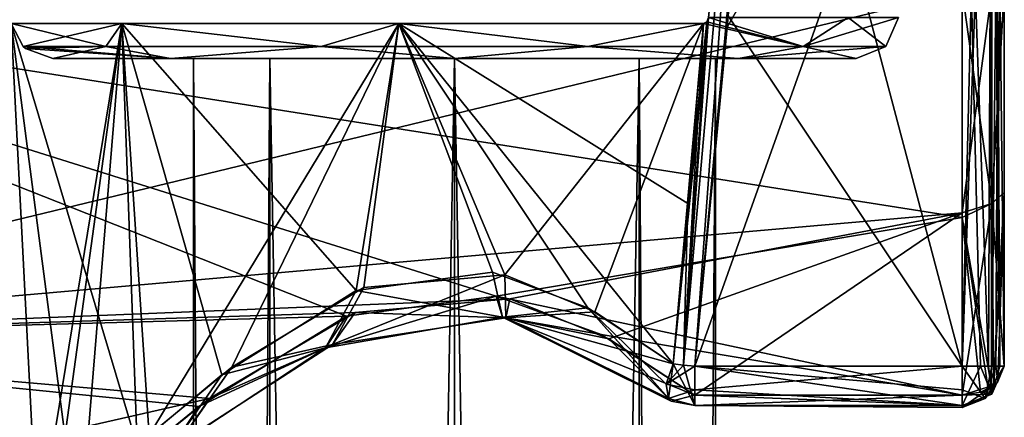
# Model space of a CAD drawing. Units: millimetres. Extents: x -27 to 189, y -328 to 268.
# Drawn here: x 30 to 53, y -10 to -1 of the extents above; entities that cross this region are included whole.
import ezdxf

# ---------------------------------------------------------------- set-up
doc = ezdxf.new("R2010")
doc.units = ezdxf.units.MM
doc.header["$LTSCALE"] = 65.185185
for name, color, linetype in [('887', 7, 'CONTINUOUS'), ('888', 7, 'CONTINUOUS'), ('890', 7, 'CONTINUOUS'), ('891', 7, 'CONTINUOUS'), ('892', 7, 'CONTINUOUS'), ('893', 7, 'CONTINUOUS'), ('896', 7, 'CONTINUOUS'), ('897', 7, 'CONTINUOUS'), ('898', 7, 'CONTINUOUS'), ('899', 7, 'CONTINUOUS'), ('900', 7, 'CONTINUOUS'), ('901', 7, 'CONTINUOUS'), ('902', 7, 'CONTINUOUS'), ('903', 7, 'CONTINUOUS'), ('906', 7, 'CONTINUOUS'), ('908', 7, 'CONTINUOUS'), ('909', 7, 'CONTINUOUS'), ('911', 7, 'CONTINUOUS'), ('913', 7, 'CONTINUOUS'), ('926', 7, 'CONTINUOUS'), ('927', 7, 'CONTINUOUS'), ('932', 7, 'CONTINUOUS'), ('937', 7, 'CONTINUOUS'), ('938', 7, 'CONTINUOUS')]:
    doc.layers.add(name, color=color, linetype=linetype)

msp = doc.modelspace()

# ---------------------------------------------------------------- linework, layer by layer
at = {"layer": '887', "linetype": 'CONTINUOUS'}
for points in [[(53.1, 4.77, 73.093), (53.1, -8.874, 70.5), (53.1, 8.874, 70.5), (53.1, 4.77, 73.093)], [(53.1, 4.77, 48.907), (53.1, 8.874, 51.5), (53.1, -4.77, 48.907), (53.1, 4.77, 48.907)], [(53.1, -4.77, 48.907), (53.1, 8.874, 51.5), (53.1, -8.874, 51.5), (53.1, -4.77, 48.907)], [(53.1, -4.77, 73.093), (53.1, -8.874, 70.5), (53.1, 4.77, 73.093), (53.1, -4.77, 73.093)], [(53.1, 0, 74), (53.1, -4.77, 73.093), (53.1, 4.77, 73.093), (53.1, 0, 74)], [(53.1, 0, 48), (53.1, 4.77, 48.907), (53.1, -4.77, 48.907), (53.1, 0, 48)]]:
    msp.add_3dface(points, dxfattribs=at)
at = {"layer": '888', "linetype": 'CONTINUOUS'}
for points in [[(29.615, -0.775, 61), (32.234, -0.775, 67.933), (30.243, -12.946, 61.229), (29.615, -0.775, 61)], [(32.234, -0.775, 54.067), (29.615, -0.775, 61), (32.6, -10.753, 54.428), (32.234, -0.775, 54.067)], [(32.6, -10.753, 54.428), (29.615, -0.775, 61), (31.103, -12.126, 56.866), (32.6, -10.753, 54.428)], [(31.103, -12.126, 56.866), (29.615, -0.775, 61), (30.243, -12.946, 61.229), (31.103, -12.126, 56.866)], [(30.243, -12.946, 61.229), (32.234, -0.775, 67.933), (30.605, -12.599, 63.721), (30.243, -12.946, 61.229)], [(30.605, -12.599, 63.721), (32.234, -0.775, 67.933), (31.318, -11.924, 65.597), (30.605, -12.599, 63.721)], [(31.318, -11.924, 65.597), (32.234, -0.775, 67.933), (32.877, -10.508, 67.894), (31.318, -11.924, 65.597)], [(32.234, -0.775, 67.933), (38.784, -0.775, 71.402), (32.877, -10.508, 67.894), (32.234, -0.775, 67.933)], [(38.784, -0.775, 50.598), (32.234, -0.775, 54.067), (37.775, -7.089, 51.109), (38.784, -0.775, 50.598)], [(37.775, -7.089, 51.109), (32.234, -0.775, 54.067), (34.6, -9.076, 52.579), (37.775, -7.089, 51.109)], [(34.6, -9.076, 52.579), (32.234, -0.775, 54.067), (32.6, -10.753, 54.428), (34.6, -9.076, 52.579)], [(32.877, -10.508, 67.894), (38.784, -0.775, 71.402), (34.832, -8.897, 69.579), (32.877, -10.508, 67.894)], [(34.832, -8.897, 69.579), (38.784, -0.775, 71.402), (37.96, -7.014, 70.936), (34.832, -8.897, 69.579)], [(41, -6.653, 50.857), (38.784, -0.775, 50.598), (37.775, -7.089, 51.109), (41, -6.653, 50.857)], [(37.96, -7.014, 70.936), (38.784, -0.775, 71.402), (41.291, -6.712, 71.11), (37.96, -7.014, 70.936)], [(38.784, -0.775, 71.402), (45.991, -0.775, 69.674), (41.291, -6.712, 71.11), (38.784, -0.775, 71.402)], [(45.991, -0.775, 52.326), (38.784, -0.775, 50.598), (45.617, -5.029, 52.342), (45.991, -0.775, 52.326)], [(45.617, -5.029, 52.342), (38.784, -0.775, 50.598), (45.27, -8.823, 52.357), (45.617, -5.029, 52.342)], [(45.27, -8.823, 52.357), (38.784, -0.775, 50.598), (43.253, -7.494, 51.363), (45.27, -8.823, 52.357)], [(43.253, -7.494, 51.363), (38.784, -0.775, 50.598), (41, -6.653, 50.857), (43.253, -7.494, 51.363)], [(41.291, -6.712, 71.11), (45.991, -0.775, 69.674), (43.419, -7.587, 70.576), (41.291, -6.712, 71.11)], [(43.419, -7.587, 70.576), (45.991, -0.775, 69.674), (45.27, -8.823, 69.643), (43.419, -7.587, 70.576)], [(45.27, -8.823, 69.643), (45.991, -0.775, 69.674), (45.615, -5.053, 69.658), (45.27, -8.823, 69.643)]]:
    msp.add_3dface(points, dxfattribs=at)
at = {"layer": '890', "linetype": 'CONTINUOUS'}
for points in [[(18.1, -8.229, 49.674), (18.1, 0, 47), (37.547, -7.69, 49.301), (18.1, -8.229, 49.674)], [(18.1, 0, 47), (52.1, 0, 47), (52.1, -5.361, 48.067), (18.1, 0, 47)], [(37.547, -7.69, 49.301), (18.1, 0, 47), (41.089, -7.22, 49.005), (37.547, -7.69, 49.301)], [(41.089, -7.22, 49.005), (18.1, 0, 47), (52.1, -5.361, 48.067), (41.089, -7.22, 49.005)], [(18.1, 0, 75), (18.1, -8.229, 72.326), (52.1, 0, 75), (18.1, 0, 75)], [(52.1, 0, 75), (18.1, -8.229, 72.326), (52.1, -5.249, 73.979), (52.1, 0, 75)], [(18.1, -8.229, 72.326), (41.407, -7.284, 72.956), (52.1, -5.249, 73.979), (18.1, -8.229, 72.326)], [(41.407, -7.284, 72.956), (43.746, -8.226, 72.329), (52.1, -5.249, 73.979), (41.407, -7.284, 72.956)], [(43.746, -8.226, 72.329), (45.783, -9.557, 71.231), (52.1, -5.249, 73.979), (43.746, -8.226, 72.329)], [(52.1, -5.249, 73.979), (45.783, -9.557, 71.231), (52.1, -9.557, 71.231), (52.1, -5.249, 73.979)], [(52.1, -9.557, 50.769), (41.089, -7.22, 49.005), (52.1, -5.361, 48.067), (52.1, -9.557, 50.769)], [(41.407, -7.284, 72.956), (18.1, -8.229, 72.326), (37.75, -7.609, 72.752), (41.407, -7.284, 72.956)], [(43.564, -8.126, 49.6), (41.089, -7.22, 49.005), (52.1, -9.557, 50.769), (43.564, -8.126, 49.6)], [(37.75, -7.609, 72.752), (18.1, -8.229, 72.326), (34.309, -9.636, 71.156), (37.75, -7.609, 72.752)], [(34.054, -9.829, 51.031), (18.1, -8.229, 49.674), (37.547, -7.69, 49.301), (34.054, -9.829, 51.031)], [(45.783, -9.557, 50.769), (43.564, -8.126, 49.6), (52.1, -9.557, 50.769), (45.783, -9.557, 50.769)], [(18.1, -8.229, 72.326), (18.1, -13.315, 65.326), (34.309, -9.636, 71.156), (18.1, -8.229, 72.326)], [(18.1, -13.315, 56.674), (18.1, -8.229, 49.674), (30.195, -13.114, 56.099), (18.1, -13.315, 56.674)], [(30.195, -13.114, 56.099), (18.1, -8.229, 49.674), (31.849, -11.635, 53.214), (30.195, -13.114, 56.099)], [(31.849, -11.635, 53.214), (18.1, -8.229, 49.674), (34.054, -9.829, 51.031), (31.849, -11.635, 53.214)], [(34.309, -9.636, 71.156), (18.1, -13.315, 65.326), (32.155, -11.371, 69.166), (34.309, -9.636, 71.156)]]:
    msp.add_3dface(points, dxfattribs=at)
at = {"layer": '891', "linetype": 'CONTINUOUS'}
for points in [[(47.403, 8.874, 69.5), (52.1, -8.874, 69.5), (46.573, -0.592, 69.5), (47.403, 8.874, 69.5)], [(52.1, 8.874, 69.5), (52.1, -8.874, 69.5), (47.403, 8.874, 69.5), (52.1, 8.874, 69.5)], [(46.573, -0.592, 69.5), (52.1, -8.874, 69.5), (45.783, -8.874, 69.5), (46.573, -0.592, 69.5)]]:
    msp.add_3dface(points, dxfattribs=at)
at = {"layer": '892', "linetype": 'CONTINUOUS'}
for points in [[(52.1, -8.874, 52.5), (52.1, 8.874, 52.5), (45.783, -8.874, 52.5), (52.1, -8.874, 52.5)], [(45.783, -8.874, 52.5), (52.1, 8.874, 52.5), (46.548, -0.865, 52.5), (45.783, -8.874, 52.5)], [(52.1, 8.874, 52.5), (47.403, 8.874, 52.5), (46.548, -0.865, 52.5), (52.1, 8.874, 52.5)]]:
    msp.add_3dface(points, dxfattribs=at)
at = {"layer": '893', "linetype": 'CONTINUOUS'}
for points in [[(45.783, -8.874, 69.5), (45.518, -8.848, 69.536), (47.081, 8.901, 69.553), (45.783, -8.874, 69.5)], [(45.518, -8.848, 69.536), (46.105, -0.635, 69.614), (47.081, 8.901, 69.553), (45.518, -8.848, 69.536)], [(47.403, 8.874, 69.5), (45.783, -8.874, 69.5), (47.081, 8.901, 69.553), (47.403, 8.874, 69.5)], [(47.403, 8.874, 69.5), (46.573, -0.592, 69.5), (45.783, -8.874, 69.5), (47.403, 8.874, 69.5)], [(46.105, -0.635, 69.614), (45.27, -8.823, 69.643), (46.07, -0.734, 69.627), (46.105, -0.635, 69.614)], [(45.27, -8.823, 69.643), (46.105, -0.635, 69.614), (45.518, -8.848, 69.536), (45.27, -8.823, 69.643)], [(45.27, -8.823, 69.643), (45.615, -5.053, 69.658), (46.07, -0.734, 69.627), (45.27, -8.823, 69.643)], [(45.615, -5.053, 69.658), (45.991, -0.775, 69.674), (46.07, -0.734, 69.627), (45.615, -5.053, 69.658)]]:
    msp.add_3dface(points, dxfattribs=at)
at = {"layer": '896', "linetype": 'CONTINUOUS'}
for points in [[(45.517, -8.847, 52.464), (47.082, 8.901, 52.447), (46.105, -0.635, 52.386), (45.517, -8.847, 52.464)], [(45.783, -8.874, 52.5), (47.082, 8.901, 52.447), (45.517, -8.847, 52.464), (45.783, -8.874, 52.5)], [(45.783, -8.874, 52.5), (46.548, -0.865, 52.5), (47.082, 8.901, 52.447), (45.783, -8.874, 52.5)], [(46.548, -0.865, 52.5), (47.403, 8.874, 52.5), (47.082, 8.901, 52.447), (46.548, -0.865, 52.5)], [(45.517, -8.847, 52.464), (46.105, -0.635, 52.386), (46.07, -0.734, 52.373), (45.517, -8.847, 52.464)], [(45.991, -0.775, 52.326), (45.517, -8.847, 52.464), (46.07, -0.734, 52.373), (45.991, -0.775, 52.326)], [(45.991, -0.775, 52.326), (45.617, -5.029, 52.342), (45.517, -8.847, 52.464), (45.991, -0.775, 52.326)], [(45.617, -5.029, 52.342), (45.27, -8.823, 52.357), (45.517, -8.847, 52.464), (45.617, -5.029, 52.342)]]:
    msp.add_3dface(points, dxfattribs=at)
at = {"layer": '897', "linetype": 'CONTINUOUS'}
for points in [[(37.96, -7.014, 70.936), (41.291, -6.712, 71.11), (37.214, -8.362, 71.474), (37.96, -7.014, 70.936)], [(37.214, -8.362, 71.474), (41.291, -6.712, 71.11), (41.315, -7.733, 71.823), (37.214, -8.362, 71.474)], [(41.291, -6.712, 71.11), (43.419, -7.587, 70.576), (41.315, -7.733, 71.823), (41.291, -6.712, 71.11)], [(34.832, -8.897, 69.579), (37.96, -7.014, 70.936), (37.214, -8.362, 71.474), (34.832, -8.897, 69.579)], [(41.407, -7.284, 72.956), (37.75, -7.609, 72.752), (41.315, -7.733, 71.823), (41.407, -7.284, 72.956)], [(43.746, -8.226, 72.329), (41.407, -7.284, 72.956), (41.315, -7.733, 71.823), (43.746, -8.226, 72.329)], [(37.75, -7.609, 72.752), (34.309, -9.636, 71.156), (37.214, -8.362, 71.474), (37.75, -7.609, 72.752)], [(37.75, -7.609, 72.752), (37.214, -8.362, 71.474), (41.315, -7.733, 71.823), (37.75, -7.609, 72.752)], [(43.419, -7.587, 70.576), (45.27, -8.823, 69.643), (41.315, -7.733, 71.823), (43.419, -7.587, 70.576)], [(41.315, -7.733, 71.823), (45.27, -8.823, 69.643), (45.16, -9.641, 70.347), (41.315, -7.733, 71.823)], [(43.746, -8.226, 72.329), (41.315, -7.733, 71.823), (45.221, -9.701, 70.507), (43.746, -8.226, 72.329)], [(45.221, -9.701, 70.507), (41.315, -7.733, 71.823), (45.16, -9.641, 70.347), (45.221, -9.701, 70.507)], [(33.561, -10.723, 69.527), (34.832, -8.897, 69.579), (37.214, -8.362, 71.474), (33.561, -10.723, 69.527)], [(34.309, -9.636, 71.156), (33.561, -10.723, 69.527), (37.214, -8.362, 71.474), (34.309, -9.636, 71.156)], [(45.783, -9.557, 71.231), (43.746, -8.226, 72.329), (45.221, -9.701, 70.507), (45.783, -9.557, 71.231)], [(32.877, -10.508, 67.894), (34.832, -8.897, 69.579), (33.561, -10.723, 69.527), (32.877, -10.508, 67.894)], [(34.309, -9.636, 71.156), (32.155, -11.371, 69.166), (33.561, -10.723, 69.527), (34.309, -9.636, 71.156)]]:
    msp.add_3dface(points, dxfattribs=at)
at = {"layer": '898', "linetype": 'CONTINUOUS'}
for points in [[(41, -6.653, 50.857), (37.775, -7.089, 51.109), (41.231, -7.713, 50.167), (41, -6.653, 50.857)], [(43.253, -7.494, 51.363), (41, -6.653, 50.857), (41.231, -7.713, 50.167), (43.253, -7.494, 51.363)], [(37.775, -7.089, 51.109), (34.6, -9.076, 52.579), (37.052, -8.444, 50.576), (37.775, -7.089, 51.109)], [(37.775, -7.089, 51.109), (37.052, -8.444, 50.576), (41.231, -7.713, 50.167), (37.775, -7.089, 51.109)], [(37.547, -7.69, 49.301), (41.089, -7.22, 49.005), (37.052, -8.444, 50.576), (37.547, -7.69, 49.301)], [(37.052, -8.444, 50.576), (41.089, -7.22, 49.005), (41.231, -7.713, 50.167), (37.052, -8.444, 50.576)], [(41.089, -7.22, 49.005), (43.564, -8.126, 49.6), (41.231, -7.713, 50.167), (41.089, -7.22, 49.005)], [(43.253, -7.494, 51.363), (41.231, -7.713, 50.167), (45.221, -9.702, 51.493), (43.253, -7.494, 51.363)], [(45.27, -8.823, 52.357), (43.253, -7.494, 51.363), (45.107, -9.3, 52.101), (45.27, -8.823, 52.357)], [(43.253, -7.494, 51.363), (45.221, -9.702, 51.493), (45.16, -9.641, 51.653), (43.253, -7.494, 51.363)], [(45.107, -9.3, 52.101), (43.253, -7.494, 51.363), (45.16, -9.641, 51.653), (45.107, -9.3, 52.101)], [(34.054, -9.829, 51.031), (37.547, -7.69, 49.301), (37.052, -8.444, 50.576), (34.054, -9.829, 51.031)], [(43.564, -8.126, 49.6), (45.783, -9.557, 50.769), (41.231, -7.713, 50.167), (43.564, -8.126, 49.6)], [(41.231, -7.713, 50.167), (45.783, -9.557, 50.769), (45.221, -9.702, 51.493), (41.231, -7.713, 50.167)], [(34.6, -9.076, 52.579), (33.36, -10.874, 52.64), (37.052, -8.444, 50.576), (34.6, -9.076, 52.579)], [(33.36, -10.874, 52.64), (34.054, -9.829, 51.031), (37.052, -8.444, 50.576), (33.36, -10.874, 52.64)], [(34.6, -9.076, 52.579), (32.6, -10.753, 54.428), (33.36, -10.874, 52.64), (34.6, -9.076, 52.579)], [(31.849, -11.635, 53.214), (34.054, -9.829, 51.031), (33.36, -10.874, 52.64), (31.849, -11.635, 53.214)]]:
    msp.add_3dface(points, dxfattribs=at)
at = {"layer": '899', "linetype": 'CONTINUOUS'}
for points in [[(45.783, -8.874, 69.5), (52.1, -8.874, 69.5), (52.1, -9.434, 69.672), (45.783, -8.874, 69.5)], [(45.783, -9.804, 70.133), (45.783, -8.874, 69.5), (52.1, -9.804, 70.131), (45.783, -9.804, 70.133)], [(52.1, -9.804, 70.131), (45.783, -8.874, 69.5), (52.1, -9.434, 69.672), (52.1, -9.804, 70.131)], [(52.1, -9.557, 71.231), (45.783, -9.557, 71.231), (45.783, -9.804, 70.133), (52.1, -9.557, 71.231)], [(52.1, -9.557, 71.231), (45.783, -9.804, 70.133), (52.1, -9.849, 70.721), (52.1, -9.557, 71.231)], [(52.1, -9.849, 70.721), (45.783, -9.804, 70.133), (52.1, -9.804, 70.131), (52.1, -9.849, 70.721)]]:
    msp.add_3dface(points, dxfattribs=at)
at = {"layer": '900', "linetype": 'CONTINUOUS'}
for points in [[(52.1, -8.874, 69.5), (52.1, 8.874, 69.5), (52.539, 8.874, 69.602), (52.1, -8.874, 69.5)], [(52.807, -8.874, 69.793), (52.1, -8.874, 69.5), (52.727, 8.874, 69.721), (52.807, -8.874, 69.793)], [(52.727, 8.874, 69.721), (52.1, -8.874, 69.5), (52.539, 8.874, 69.602), (52.727, 8.874, 69.721)], [(52.992, 8.874, 70.047), (52.807, -8.874, 69.793), (52.727, 8.874, 69.721), (52.992, 8.874, 70.047)], [(52.899, -8.874, 69.899), (52.807, -8.874, 69.793), (52.992, 8.874, 70.047), (52.899, -8.874, 69.899)], [(53.1, 8.874, 70.5), (53.1, -8.874, 70.5), (52.899, -8.874, 69.899), (53.1, 8.874, 70.5)], [(53.1, 8.874, 70.5), (52.899, -8.874, 69.899), (52.992, 8.874, 70.047), (53.1, 8.874, 70.5)]]:
    msp.add_3dface(points, dxfattribs=at)
at = {"layer": '901', "linetype": 'CONTINUOUS'}
for points in [[(52.1, -8.874, 52.5), (45.783, -8.874, 52.5), (45.783, -9.437, 52.327), (52.1, -8.874, 52.5)], [(52.1, -9.804, 51.867), (52.1, -8.874, 52.5), (45.783, -9.437, 52.327), (52.1, -9.804, 51.867)], [(45.783, -9.804, 51.867), (52.1, -9.804, 51.867), (45.783, -9.437, 52.327), (45.783, -9.804, 51.867)], [(45.783, -9.557, 50.769), (52.1, -9.557, 50.769), (52.1, -9.804, 51.867), (45.783, -9.557, 50.769)], [(45.783, -9.557, 50.769), (52.1, -9.804, 51.867), (45.783, -9.804, 51.867), (45.783, -9.557, 50.769)]]:
    msp.add_3dface(points, dxfattribs=at)
at = {"layer": '902', "linetype": 'CONTINUOUS'}
for points in [[(52.1, 8.874, 52.5), (52.1, -8.874, 52.5), (52.539, -8.874, 52.398), (52.1, 8.874, 52.5)], [(52.727, -8.874, 52.279), (52.1, 8.874, 52.5), (52.539, -8.874, 52.398), (52.727, -8.874, 52.279)], [(52.1, 8.874, 52.5), (52.727, -8.874, 52.279), (52.807, 8.874, 52.207), (52.1, 8.874, 52.5)], [(52.727, -8.874, 52.279), (52.992, -8.874, 51.953), (52.807, 8.874, 52.207), (52.727, -8.874, 52.279)], [(52.807, 8.874, 52.207), (52.992, -8.874, 51.953), (52.899, 8.874, 52.101), (52.807, 8.874, 52.207)], [(53.1, -8.874, 51.5), (53.1, 8.874, 51.5), (52.899, 8.874, 52.101), (53.1, -8.874, 51.5)], [(52.992, -8.874, 51.953), (53.1, -8.874, 51.5), (52.899, 8.874, 52.101), (52.992, -8.874, 51.953)]]:
    msp.add_3dface(points, dxfattribs=at)
at = {"layer": '903', "linetype": 'CONTINUOUS'}
for points in [[(52.1, 0, 75), (52.1, -5.249, 73.979), (52.807, 0, 74.707), (52.1, 0, 75)], [(52.1, -5.249, 73.979), (52.807, -5.029, 73.751), (52.807, 0, 74.707), (52.1, -5.249, 73.979)], [(53.1, -4.77, 73.093), (53.1, 0, 74), (52.807, -5.029, 73.751), (53.1, -4.77, 73.093)], [(52.807, -5.029, 73.751), (53.1, 0, 74), (52.807, 0, 74.707), (52.807, -5.029, 73.751)], [(52.851, -9.325, 70.983), (53.1, -4.77, 73.093), (52.807, -5.029, 73.751), (52.851, -9.325, 70.983)], [(52.944, -9.24, 70.891), (53.1, -4.77, 73.093), (52.851, -9.325, 70.983), (52.944, -9.24, 70.891)], [(53.1, -8.874, 70.5), (53.1, -4.77, 73.093), (52.944, -9.24, 70.891), (53.1, -8.874, 70.5)], [(52.1, -5.249, 73.979), (52.1, -9.557, 71.231), (52.807, -5.029, 73.751), (52.1, -5.249, 73.979)], [(52.1, -9.557, 71.231), (52.851, -9.325, 70.983), (52.807, -5.029, 73.751), (52.1, -9.557, 71.231)]]:
    msp.add_3dface(points, dxfattribs=at)
at = {"layer": '906', "linetype": 'CONTINUOUS'}
for points in [[(52.1, -8.874, 52.5), (52.1, -9.804, 51.867), (52.539, -8.874, 52.398), (52.1, -8.874, 52.5)], [(52.539, -8.874, 52.398), (52.1, -9.804, 51.867), (52.807, -9.533, 51.757), (52.539, -8.874, 52.398)], [(52.727, -8.874, 52.279), (52.539, -8.874, 52.398), (52.807, -9.533, 51.757), (52.727, -8.874, 52.279)], [(52.992, -8.874, 51.953), (52.727, -8.874, 52.279), (52.807, -9.533, 51.757), (52.992, -8.874, 51.953)], [(53.1, -8.874, 51.5), (52.807, -9.533, 51.757), (52.794, -9.365, 50.974), (53.1, -8.874, 51.5)], [(53.1, -8.874, 51.5), (52.992, -8.874, 51.953), (52.807, -9.533, 51.757), (53.1, -8.874, 51.5)], [(52.807, -9.533, 51.757), (52.1, -9.557, 50.769), (52.538, -9.487, 50.843), (52.807, -9.533, 51.757)], [(52.1, -9.804, 51.867), (52.1, -9.557, 50.769), (52.807, -9.533, 51.757), (52.1, -9.804, 51.867)], [(52.807, -9.533, 51.757), (52.538, -9.487, 50.843), (52.794, -9.365, 50.974), (52.807, -9.533, 51.757)], [(52.794, -9.365, 50.974), (52.538, -9.487, 50.843), (52.718, -9.41, 50.926), (52.794, -9.365, 50.974)]]:
    msp.add_3dface(points, dxfattribs=at)
at = {"layer": '908', "linetype": 'CONTINUOUS'}
for points in [[(45.16, -9.641, 70.347), (45.27, -8.823, 69.643), (45.783, -9.804, 70.133), (45.16, -9.641, 70.347)], [(45.27, -8.823, 69.643), (45.518, -8.848, 69.536), (45.783, -9.804, 70.133), (45.27, -8.823, 69.643)], [(45.518, -8.848, 69.536), (45.783, -8.874, 69.5), (45.783, -9.804, 70.133), (45.518, -8.848, 69.536)], [(45.221, -9.701, 70.507), (45.16, -9.641, 70.347), (45.783, -9.804, 70.133), (45.221, -9.701, 70.507)], [(45.783, -9.557, 71.231), (45.221, -9.701, 70.507), (45.783, -9.804, 70.133), (45.783, -9.557, 71.231)]]:
    msp.add_3dface(points, dxfattribs=at)
at = {"layer": '909', "linetype": 'CONTINUOUS'}
for points in [[(45.517, -8.847, 52.464), (45.27, -8.823, 52.357), (45.107, -9.3, 52.101), (45.517, -8.847, 52.464)], [(45.783, -8.874, 52.5), (45.517, -8.847, 52.464), (45.107, -9.3, 52.101), (45.783, -8.874, 52.5)], [(45.783, -8.874, 52.5), (45.107, -9.3, 52.101), (45.783, -9.437, 52.327), (45.783, -8.874, 52.5)], [(45.107, -9.3, 52.101), (45.16, -9.641, 51.653), (45.783, -9.437, 52.327), (45.107, -9.3, 52.101)], [(45.16, -9.641, 51.653), (45.783, -9.804, 51.867), (45.783, -9.437, 52.327), (45.16, -9.641, 51.653)], [(45.16, -9.641, 51.653), (45.221, -9.702, 51.493), (45.783, -9.804, 51.867), (45.16, -9.641, 51.653)], [(45.221, -9.702, 51.493), (45.783, -9.557, 50.769), (45.783, -9.804, 51.867), (45.221, -9.702, 51.493)]]:
    msp.add_3dface(points, dxfattribs=at)
at = {"layer": '911', "linetype": 'CONTINUOUS'}
for points in [[(52.1, -5.361, 48.067), (52.1, 0, 47), (52.807, -5.029, 48.249), (52.1, -5.361, 48.067)], [(52.807, -5.029, 48.249), (52.1, 0, 47), (52.807, 0, 47.293), (52.807, -5.029, 48.249)], [(53.1, 0, 48), (52.807, -5.029, 48.249), (52.807, 0, 47.293), (53.1, 0, 48)], [(53.1, 0, 48), (53.1, -4.77, 48.907), (52.807, -5.029, 48.249), (53.1, 0, 48)], [(53.1, -4.77, 48.907), (53.1, -8.874, 51.5), (52.807, -5.029, 48.249), (53.1, -4.77, 48.907)], [(52.794, -9.365, 50.974), (52.1, -5.361, 48.067), (52.807, -5.029, 48.249), (52.794, -9.365, 50.974)], [(53.1, -8.874, 51.5), (52.794, -9.365, 50.974), (52.807, -5.029, 48.249), (53.1, -8.874, 51.5)], [(52.1, -9.557, 50.769), (52.1, -5.361, 48.067), (52.538, -9.487, 50.843), (52.1, -9.557, 50.769)], [(52.538, -9.487, 50.843), (52.1, -5.361, 48.067), (52.718, -9.41, 50.926), (52.538, -9.487, 50.843)], [(52.1, -5.361, 48.067), (52.794, -9.365, 50.974), (52.718, -9.41, 50.926), (52.1, -5.361, 48.067)]]:
    msp.add_3dface(points, dxfattribs=at)
at = {"layer": '913', "linetype": 'CONTINUOUS'}
for points in [[(52.1, -9.434, 69.672), (52.1, -8.874, 69.5), (52.645, -9.637, 70.153), (52.1, -9.434, 69.672)], [(52.1, -8.874, 69.5), (52.807, -8.874, 69.793), (52.645, -9.637, 70.153), (52.1, -8.874, 69.5)], [(52.807, -8.874, 69.793), (52.899, -8.874, 69.899), (52.645, -9.637, 70.153), (52.807, -8.874, 69.793)], [(52.899, -8.874, 69.899), (52.944, -9.24, 70.891), (52.645, -9.637, 70.153), (52.899, -8.874, 69.899)], [(52.899, -8.874, 69.899), (53.1, -8.874, 70.5), (52.944, -9.24, 70.891), (52.899, -8.874, 69.899)], [(52.944, -9.24, 70.891), (52.851, -9.325, 70.983), (52.645, -9.637, 70.153), (52.944, -9.24, 70.891)], [(52.1, -9.557, 71.231), (52.1, -9.849, 70.721), (52.851, -9.325, 70.983), (52.1, -9.557, 71.231)], [(52.851, -9.325, 70.983), (52.1, -9.849, 70.721), (52.645, -9.637, 70.153), (52.851, -9.325, 70.983)], [(52.1, -9.804, 70.131), (52.1, -9.434, 69.672), (52.645, -9.637, 70.153), (52.1, -9.804, 70.131)], [(52.1, -9.849, 70.721), (52.1, -9.804, 70.131), (52.645, -9.637, 70.153), (52.1, -9.849, 70.721)]]:
    msp.add_3dface(points, dxfattribs=at)
at = {"layer": '926', "linetype": 'CONTINUOUS'}
for points in [[(30.599, -1.6, 61), (33.382, -1.6, 54.282), (33.925, -1.6, 61), (30.599, -1.6, 61)], [(33.382, -1.6, 67.718), (30.599, -1.6, 61), (35.734, -1.6, 65.366), (33.382, -1.6, 67.718)], [(35.734, -1.6, 65.366), (30.599, -1.6, 61), (33.925, -1.6, 61), (35.734, -1.6, 65.366)], [(40.1, -1.6, 51.499), (46.818, -1.6, 54.282), (33.382, -1.6, 54.282), (40.1, -1.6, 51.499)], [(33.382, -1.6, 54.282), (46.818, -1.6, 54.282), (40.1, -1.6, 54.825), (33.382, -1.6, 54.282)], [(33.925, -1.6, 61), (33.382, -1.6, 54.282), (35.734, -1.6, 56.634), (33.925, -1.6, 61)], [(35.734, -1.6, 56.634), (33.382, -1.6, 54.282), (40.1, -1.6, 54.825), (35.734, -1.6, 56.634)], [(40.1, -1.6, 70.501), (33.382, -1.6, 67.718), (46.818, -1.6, 67.718), (40.1, -1.6, 70.501)], [(46.818, -1.6, 67.718), (33.382, -1.6, 67.718), (40.1, -1.6, 67.175), (46.818, -1.6, 67.718)], [(40.1, -1.6, 67.175), (33.382, -1.6, 67.718), (35.734, -1.6, 65.366), (40.1, -1.6, 67.175)], [(40.1, -1.6, 54.825), (46.818, -1.6, 54.282), (44.466, -1.6, 56.634), (40.1, -1.6, 54.825)], [(44.466, -1.6, 65.366), (46.818, -1.6, 67.718), (40.1, -1.6, 67.175), (44.466, -1.6, 65.366)], [(46.818, -1.6, 54.282), (49.601, -1.6, 61), (44.466, -1.6, 56.634), (46.818, -1.6, 54.282)], [(49.601, -1.6, 61), (46.275, -1.6, 61), (44.466, -1.6, 56.634), (49.601, -1.6, 61)], [(46.275, -1.6, 61), (46.818, -1.6, 67.718), (44.466, -1.6, 65.366), (46.275, -1.6, 61)], [(49.601, -1.6, 61), (46.818, -1.6, 67.718), (46.275, -1.6, 61), (49.601, -1.6, 61)]]:
    msp.add_3dface(points, dxfattribs=at)
at = {"layer": '927', "linetype": 'CONTINUOUS'}
for points in [[(46.105, -0.635, 69.614), (46.07, -0.734, 69.627), (48.348, -1.319, 66.993), (46.105, -0.635, 69.614)], [(49.409, -0.635, 65.858), (46.105, -0.635, 69.614), (48.348, -1.319, 66.993), (49.409, -0.635, 65.858)], [(50.295, -1.319, 61), (49.409, -0.635, 65.858), (48.348, -1.319, 66.993), (50.295, -1.319, 61)], [(50.6, -0.635, 61), (49.409, -0.635, 65.858), (50.295, -1.319, 61), (50.6, -0.635, 61)], [(32.234, -0.775, 67.933), (29.615, -0.775, 61), (31.852, -1.319, 66.993), (32.234, -0.775, 67.933)], [(31.852, -1.319, 66.993), (29.615, -0.775, 61), (29.905, -1.319, 61), (31.852, -1.319, 66.993)], [(36.95, -1.319, 70.696), (32.234, -0.775, 67.933), (31.852, -1.319, 66.993), (36.95, -1.319, 70.696)], [(38.784, -0.775, 71.402), (32.234, -0.775, 67.933), (36.95, -1.319, 70.696), (38.784, -0.775, 71.402)], [(43.25, -1.319, 70.696), (38.784, -0.775, 71.402), (36.95, -1.319, 70.696), (43.25, -1.319, 70.696)], [(45.991, -0.775, 69.674), (38.784, -0.775, 71.402), (43.25, -1.319, 70.696), (45.991, -0.775, 69.674)], [(48.348, -1.319, 66.993), (45.991, -0.775, 69.674), (43.25, -1.319, 70.696), (48.348, -1.319, 66.993)], [(46.07, -0.734, 69.627), (45.991, -0.775, 69.674), (48.348, -1.319, 66.993), (46.07, -0.734, 69.627)], [(33.382, -1.6, 67.718), (31.852, -1.319, 66.993), (29.905, -1.319, 61), (33.382, -1.6, 67.718)], [(33.382, -1.6, 67.718), (29.905, -1.319, 61), (29.957, -1.367, 61), (33.382, -1.6, 67.718)], [(30.599, -1.6, 61), (33.382, -1.6, 67.718), (29.957, -1.367, 61), (30.599, -1.6, 61)], [(33.382, -1.6, 67.718), (36.95, -1.319, 70.696), (31.852, -1.319, 66.993), (33.382, -1.6, 67.718)], [(33.382, -1.6, 67.718), (40.1, -1.6, 70.501), (36.95, -1.319, 70.696), (33.382, -1.6, 67.718)], [(40.1, -1.6, 70.501), (43.25, -1.319, 70.696), (36.95, -1.319, 70.696), (40.1, -1.6, 70.501)], [(40.1, -1.6, 70.501), (46.818, -1.6, 67.718), (43.25, -1.319, 70.696), (40.1, -1.6, 70.501)], [(46.818, -1.6, 67.718), (48.348, -1.319, 66.993), (43.25, -1.319, 70.696), (46.818, -1.6, 67.718)], [(46.818, -1.6, 67.718), (49.601, -1.6, 61), (48.348, -1.319, 66.993), (46.818, -1.6, 67.718)], [(49.601, -1.6, 61), (50.295, -1.319, 61), (48.348, -1.319, 66.993), (49.601, -1.6, 61)]]:
    msp.add_3dface(points, dxfattribs=at)
at = {"layer": '932', "linetype": 'CONTINUOUS'}
for points in [[(46.07, -0.734, 52.373), (46.105, -0.635, 52.386), (48.348, -1.319, 55.007), (46.07, -0.734, 52.373)], [(48.348, -1.319, 55.007), (46.105, -0.635, 52.386), (49.409, -0.635, 56.142), (48.348, -1.319, 55.007)], [(50.6, -0.635, 61), (50.295, -1.319, 61), (48.348, -1.319, 55.007), (50.6, -0.635, 61)], [(50.6, -0.635, 61), (48.348, -1.319, 55.007), (49.409, -0.635, 56.142), (50.6, -0.635, 61)], [(29.615, -0.775, 61), (32.234, -0.775, 54.067), (29.905, -1.319, 61), (29.615, -0.775, 61)], [(29.905, -1.319, 61), (32.234, -0.775, 54.067), (31.852, -1.319, 55.007), (29.905, -1.319, 61)], [(31.852, -1.319, 55.007), (32.234, -0.775, 54.067), (36.95, -1.319, 51.304), (31.852, -1.319, 55.007)], [(32.234, -0.775, 54.067), (38.784, -0.775, 50.598), (36.95, -1.319, 51.304), (32.234, -0.775, 54.067)], [(36.95, -1.319, 51.304), (38.784, -0.775, 50.598), (43.25, -1.319, 51.304), (36.95, -1.319, 51.304)], [(38.784, -0.775, 50.598), (45.991, -0.775, 52.326), (43.25, -1.319, 51.304), (38.784, -0.775, 50.598)], [(43.25, -1.319, 51.304), (45.991, -0.775, 52.326), (48.348, -1.319, 55.007), (43.25, -1.319, 51.304)], [(45.991, -0.775, 52.326), (46.07, -0.734, 52.373), (48.348, -1.319, 55.007), (45.991, -0.775, 52.326)], [(29.957, -1.367, 61), (29.905, -1.319, 61), (31.852, -1.319, 55.007), (29.957, -1.367, 61)], [(30.599, -1.6, 61), (29.957, -1.367, 61), (31.852, -1.319, 55.007), (30.599, -1.6, 61)], [(33.382, -1.6, 54.282), (30.599, -1.6, 61), (31.852, -1.319, 55.007), (33.382, -1.6, 54.282)], [(33.382, -1.6, 54.282), (31.852, -1.319, 55.007), (36.95, -1.319, 51.304), (33.382, -1.6, 54.282)], [(40.1, -1.6, 51.499), (33.382, -1.6, 54.282), (36.95, -1.319, 51.304), (40.1, -1.6, 51.499)], [(40.1, -1.6, 51.499), (36.95, -1.319, 51.304), (43.25, -1.319, 51.304), (40.1, -1.6, 51.499)], [(46.818, -1.6, 54.282), (40.1, -1.6, 51.499), (43.25, -1.319, 51.304), (46.818, -1.6, 54.282)], [(46.818, -1.6, 54.282), (43.25, -1.319, 51.304), (48.348, -1.319, 55.007), (46.818, -1.6, 54.282)], [(49.601, -1.6, 61), (46.818, -1.6, 54.282), (50.295, -1.319, 61), (49.601, -1.6, 61)], [(50.295, -1.319, 61), (46.818, -1.6, 54.282), (48.348, -1.319, 55.007), (50.295, -1.319, 61)]]:
    msp.add_3dface(points, dxfattribs=at)
at = {"layer": '937', "linetype": 'CONTINUOUS'}
for points in [[(35.734, -1.6, 65.366), (33.925, -1.6, 61), (35.734, -250.301, 65.366), (35.734, -1.6, 65.366)], [(35.734, -250.301, 65.366), (33.925, -1.6, 61), (33.925, -250.301, 61), (35.734, -250.301, 65.366)], [(40.1, -1.6, 67.175), (35.734, -1.6, 65.366), (40.1, -250.301, 67.175), (40.1, -1.6, 67.175)], [(40.1, -250.301, 67.175), (35.734, -1.6, 65.366), (35.734, -250.301, 65.366), (40.1, -250.301, 67.175)], [(44.466, -1.6, 65.366), (40.1, -1.6, 67.175), (44.466, -250.301, 65.366), (44.466, -1.6, 65.366)], [(44.466, -250.301, 65.366), (40.1, -1.6, 67.175), (40.1, -250.301, 67.175), (44.466, -250.301, 65.366)], [(46.275, -1.6, 61), (44.466, -1.6, 65.366), (46.275, -250.301, 61), (46.275, -1.6, 61)], [(46.275, -250.301, 61), (44.466, -1.6, 65.366), (44.466, -250.301, 65.366), (46.275, -250.301, 61)]]:
    msp.add_3dface(points, dxfattribs=at)
at = {"layer": '938', "linetype": 'CONTINUOUS'}
for points in [[(33.925, -1.6, 61), (35.734, -1.6, 56.634), (33.925, -250.301, 61), (33.925, -1.6, 61)], [(33.925, -250.301, 61), (35.734, -1.6, 56.634), (35.734, -250.301, 56.634), (33.925, -250.301, 61)], [(35.734, -1.6, 56.634), (40.1, -1.6, 54.825), (35.734, -250.301, 56.634), (35.734, -1.6, 56.634)], [(35.734, -250.301, 56.634), (40.1, -1.6, 54.825), (40.1, -250.301, 54.825), (35.734, -250.301, 56.634)], [(40.1, -1.6, 54.825), (44.466, -1.6, 56.634), (40.1, -250.301, 54.825), (40.1, -1.6, 54.825)], [(40.1, -250.301, 54.825), (44.466, -1.6, 56.634), (44.466, -250.301, 56.634), (40.1, -250.301, 54.825)], [(44.466, -1.6, 56.634), (46.275, -1.6, 61), (44.466, -250.301, 56.634), (44.466, -1.6, 56.634)], [(46.275, -1.6, 61), (46.275, -250.301, 61), (44.466, -250.301, 56.634), (46.275, -1.6, 61)]]:
    msp.add_3dface(points, dxfattribs=at)

doc.saveas('drawing.dxf')
